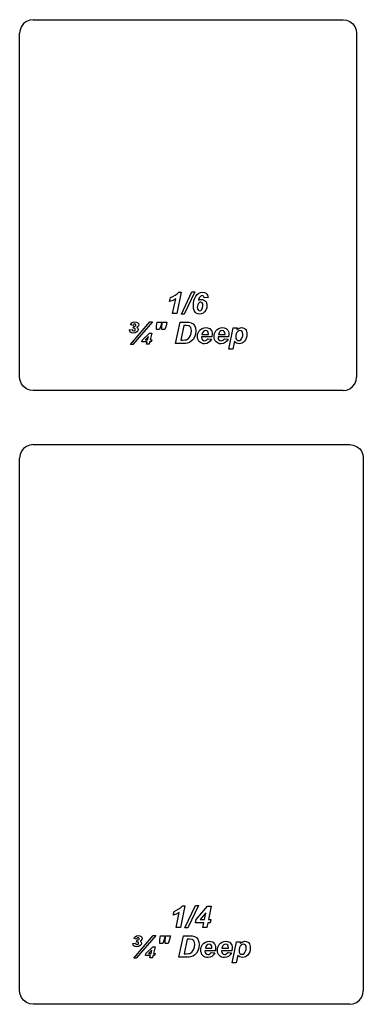
# Model space of a CAD drawing. Units: inches. Extents: x 22 to 199, y 1 to 105.
# Drawn here: x 63 to 69, y 78 to 97 of the extents above; entities that cross this region are included whole.
import ezdxf

# ---------------------------------------------------------------- set-up
doc = ezdxf.new("R2010")
doc.units = ezdxf.units.IN
doc.header["$MEASUREMENT"] = 0
doc.layers.add('Edges', color=7, linetype='Continuous')

# ---------------------------------------------------------------- blocks, each defined once
blk = doc.blocks.new('Stainless Steel Super Pan V pl')
at = {"layer": 'Edges'}
for p, q in [((63.213, 96.733), (63.149, 96.725)), ((63.213, 96.733), (68.963, 96.733)), ((68.963, 96.733), (69.028, 96.725)), ((62.972, 96.548), (62.963, 96.483)), ((62.997, 96.608), (62.972, 96.548)), ((63.037, 96.66), (62.997, 96.608)), ((63.088, 96.7), (63.037, 96.66)), ((63.149, 96.725), (63.088, 96.7)), ((69.028, 96.725), (69.088, 96.7)), ((69.088, 96.7), (69.14, 96.66)), ((69.14, 96.66), (69.18, 96.608)), ((69.18, 96.608), (69.205, 96.548)), ((69.205, 96.548), (69.213, 96.483)), ((62.963, 90.108), (62.963, 96.483)), ((69.213, 96.483), (69.213, 90.108)), ((65.807, 91.604), (65.848, 91.629)), ((65.848, 91.629), (65.884, 91.655)), ((65.962, 91.683), (65.878, 91.285)), ((65.884, 91.655), (65.915, 91.683)), ((65.915, 91.683), (65.962, 91.683)), ((65.963, 91.278), (66.159, 91.687)), ((66.213, 91.687), (66.017, 91.278)), ((66.159, 91.687), (66.213, 91.687)), ((66.232, 91.608), (66.257, 91.641)), ((66.257, 91.641), (66.286, 91.664)), ((66.286, 91.664), (66.319, 91.677)), ((66.331, 91.616), (66.315, 91.605)), ((66.319, 91.677), (66.356, 91.682)), ((66.35, 91.62), (66.331, 91.616)), ((66.364, 91.618), (66.35, 91.62)), ((66.356, 91.682), (66.395, 91.676)), ((66.374, 91.611), (66.364, 91.618)), ((66.395, 91.676), (66.412, 91.668)), ((66.412, 91.668), (66.426, 91.658)), ((66.426, 91.658), (66.438, 91.644)), ((66.438, 91.644), (66.447, 91.627)), ((66.447, 91.627), (66.458, 91.584)), ((65.745, 91.512), (65.76, 91.581)), ((65.802, 91.531), (65.745, 91.512)), ((65.76, 91.581), (65.807, 91.604)), ((65.8, 91.285), (65.858, 91.559)), ((65.858, 91.559), (65.802, 91.531)), ((66.185, 91.428), (66.188, 91.479)), ((66.188, 91.479), (66.197, 91.526)), ((66.197, 91.526), (66.211, 91.569)), ((66.211, 91.569), (66.232, 91.608)), ((66.268, 91.451), (66.262, 91.426)), ((66.278, 91.472), (66.268, 91.451)), ((66.292, 91.486), (66.278, 91.472)), ((66.295, 91.575), (66.28, 91.532)), ((66.28, 91.532), (66.306, 91.545)), ((66.307, 91.495), (66.292, 91.486)), ((66.315, 91.605), (66.295, 91.575)), ((66.306, 91.545), (66.333, 91.549)), ((66.321, 91.498), (66.307, 91.495)), ((66.338, 91.494), (66.321, 91.498)), ((66.333, 91.549), (66.355, 91.547)), ((66.351, 91.483), (66.338, 91.494)), ((66.36, 91.464), (66.351, 91.483)), ((66.355, 91.547), (66.375, 91.541)), ((66.358, 91.395), (66.363, 91.438)), ((66.363, 91.438), (66.36, 91.464)), ((66.382, 91.598), (66.374, 91.611)), ((66.375, 91.541), (66.393, 91.531)), ((66.386, 91.578), (66.382, 91.598)), ((66.458, 91.584), (66.386, 91.578)), ((66.393, 91.531), (66.409, 91.518)), ((66.409, 91.518), (66.422, 91.501)), ((66.422, 91.501), (66.431, 91.481)), ((66.431, 91.481), (66.436, 91.458)), ((66.436, 91.458), (66.438, 91.432)), ((65.878, 91.285), (65.8, 91.285)), ((66.017, 91.278), (65.963, 91.278)), ((66.189, 91.38), (66.185, 91.428)), ((66.199, 91.343), (66.189, 91.38)), ((66.217, 91.315), (66.199, 91.343)), ((66.24, 91.295), (66.217, 91.315)), ((66.269, 91.282), (66.24, 91.295)), ((66.262, 91.426), (66.259, 91.401)), ((66.259, 91.401), (66.263, 91.374)), ((66.263, 91.374), (66.272, 91.355)), ((66.3, 91.278), (66.269, 91.282)), ((66.272, 91.355), (66.286, 91.344)), ((66.286, 91.344), (66.303, 91.34)), ((66.334, 91.283), (66.3, 91.278)), ((66.303, 91.34), (66.324, 91.346)), ((66.324, 91.346), (66.341, 91.361)), ((66.366, 91.296), (66.334, 91.283)), ((66.341, 91.361), (66.358, 91.395)), ((66.394, 91.318), (66.366, 91.296)), ((66.418, 91.351), (66.394, 91.318)), ((66.433, 91.391), (66.418, 91.351)), ((66.438, 91.432), (66.433, 91.391)), ((65.017, 90.716), (65.379, 91.133)), ((65.022, 91.076), (65.032, 91.097)), ((65.071, 91.068), (65.022, 91.076)), ((65.032, 91.097), (65.044, 91.112)), ((65.044, 91.112), (65.07, 91.128)), ((65.426, 91.133), (65.064, 90.716)), ((65.07, 91.128), (65.102, 91.133)), ((65.082, 91.089), (65.071, 91.068)), ((65.098, 91.095), (65.082, 91.089)), ((65.114, 91.09), (65.098, 91.095)), ((65.102, 91.133), (65.131, 91.129)), ((65.11, 91.06), (65.117, 91.068)), ((65.119, 91.078), (65.114, 91.09)), ((65.117, 91.068), (65.119, 91.078)), ((65.131, 91.129), (65.153, 91.117)), ((65.153, 91.117), (65.166, 91.1)), ((65.171, 91.079), (65.165, 91.057)), ((65.166, 91.1), (65.171, 91.079)), ((65.379, 91.133), (65.426, 91.133)), ((65.501, 91.061), (65.516, 91.128)), ((65.516, 91.128), (65.598, 91.128)), ((65.598, 91.128), (65.584, 91.061)), ((65.599, 91.061), (65.614, 91.128)), ((65.614, 91.128), (65.696, 91.128)), ((65.696, 91.128), (65.682, 91.061)), ((65.856, 90.733), (65.938, 91.128)), ((65.938, 91.128), (66.045, 91.128)), ((66.045, 91.128), (66.102, 91.127)), ((66.102, 91.127), (66.146, 91.117)), ((66.146, 91.117), (66.181, 91.096)), ((66.181, 91.096), (66.208, 91.063)), ((64.997, 90.987), (65.048, 90.992)), ((65.006, 90.961), (64.997, 90.987)), ((65.021, 90.942), (65.006, 90.961)), ((65.044, 90.93), (65.021, 90.942)), ((65.074, 90.926), (65.044, 90.93)), ((65.048, 90.992), (65.056, 90.97)), ((65.056, 90.97), (65.074, 90.964)), ((65.067, 91.013), (65.078, 91.053)), ((65.08, 91.014), (65.067, 91.013)), ((65.074, 90.964), (65.087, 90.967)), ((65.108, 90.931), (65.074, 90.926)), ((65.078, 91.053), (65.086, 91.053)), ((65.091, 91.013), (65.08, 91.014)), ((65.086, 91.053), (65.1, 91.055)), ((65.087, 90.967), (65.098, 90.973)), ((65.1, 91.008), (65.091, 91.013)), ((65.098, 90.973), (65.104, 90.981)), ((65.1, 91.055), (65.11, 91.06)), ((65.105, 91.001), (65.1, 91.008)), ((65.104, 90.981), (65.106, 90.992)), ((65.106, 90.992), (65.105, 91.001)), ((65.135, 90.947), (65.108, 90.931)), ((65.153, 90.969), (65.135, 90.947)), ((65.152, 91.042), (65.139, 91.033)), ((65.139, 91.033), (65.139, 91.031)), ((65.139, 91.031), (65.148, 91.022)), ((65.148, 91.022), (65.157, 91.01)), ((65.165, 91.057), (65.152, 91.042)), ((65.159, 90.993), (65.153, 90.969)), ((65.157, 91.01), (65.159, 90.993)), ((65.242, 90.799), (65.369, 90.925)), ((65.369, 90.925), (65.414, 90.925)), ((65.414, 90.925), (65.384, 90.799)), ((65.5, 90.988), (65.501, 91.061)), ((65.556, 90.988), (65.5, 90.988)), ((65.584, 91.061), (65.556, 90.988)), ((65.598, 90.988), (65.599, 91.061)), ((65.654, 90.988), (65.598, 90.988)), ((65.682, 91.061), (65.654, 90.988)), ((66.006, 91.063), (65.95, 90.796)), ((66.053, 91.063), (66.006, 91.063)), ((66.103, 91.058), (66.053, 91.063)), ((66.121, 91.048), (66.103, 91.058)), ((66.136, 91.03), (66.121, 91.048)), ((66.134, 90.881), (66.146, 90.921)), ((66.147, 91.003), (66.136, 91.03)), ((66.146, 90.921), (66.15, 90.967)), ((66.15, 90.967), (66.147, 91.003)), ((66.226, 90.904), (66.207, 90.851)), ((66.208, 91.063), (66.226, 91.019)), ((66.226, 91.019), (66.232, 90.964)), ((66.232, 90.964), (66.226, 90.904)), ((66.263, 90.859), (66.265, 90.888)), ((66.265, 90.888), (66.271, 90.915)), ((66.271, 90.915), (66.281, 90.94)), ((66.281, 90.94), (66.295, 90.964)), ((66.295, 90.964), (66.32, 90.991)), ((66.32, 90.991), (66.349, 91.01)), ((66.355, 90.93), (66.345, 90.899)), ((66.345, 90.899), (66.466, 90.899)), ((66.349, 91.01), (66.383, 91.022)), ((66.371, 90.953), (66.355, 90.93)), ((66.391, 90.966), (66.371, 90.953)), ((66.383, 91.022), (66.422, 91.026)), ((66.414, 90.971), (66.391, 90.966)), ((66.435, 90.967), (66.414, 90.971)), ((66.422, 91.026), (66.447, 91.024)), ((66.452, 90.955), (66.435, 90.967)), ((66.447, 91.024), (66.469, 91.018)), ((66.463, 90.935), (66.452, 90.955)), ((66.466, 90.907), (66.463, 90.935)), ((66.466, 90.899), (66.466, 90.907)), ((66.469, 91.018), (66.489, 91.008)), ((66.489, 91.008), (66.506, 90.993)), ((66.506, 90.993), (66.519, 90.976)), ((66.519, 90.976), (66.529, 90.954)), ((66.529, 90.954), (66.535, 90.93)), ((66.537, 90.902), (66.531, 90.852)), ((66.535, 90.93), (66.537, 90.902)), ((66.57, 90.859), (66.572, 90.888)), ((66.572, 90.888), (66.578, 90.915)), ((66.578, 90.915), (66.588, 90.94)), ((66.588, 90.94), (66.602, 90.964)), ((66.602, 90.964), (66.627, 90.991)), ((66.627, 90.991), (66.656, 91.01)), ((66.662, 90.93), (66.652, 90.899)), ((66.652, 90.899), (66.773, 90.899)), ((66.656, 91.01), (66.691, 91.022)), ((66.678, 90.953), (66.662, 90.93)), ((66.698, 90.966), (66.678, 90.953)), ((66.691, 91.022), (66.729, 91.026)), ((66.721, 90.971), (66.698, 90.966)), ((66.743, 90.967), (66.721, 90.971)), ((66.729, 91.026), (66.754, 91.024)), ((66.759, 90.955), (66.743, 90.967)), ((66.754, 91.024), (66.777, 91.018)), ((66.77, 90.935), (66.759, 90.955)), ((66.774, 90.907), (66.77, 90.935)), ((66.773, 90.899), (66.774, 90.907)), ((66.777, 91.018), (66.796, 91.008)), ((66.796, 91.008), (66.813, 90.993)), ((66.813, 90.993), (66.827, 90.976)), ((66.827, 90.976), (66.836, 90.954)), ((66.836, 90.954), (66.842, 90.93)), ((66.844, 90.902), (66.839, 90.852)), ((66.842, 90.624), (66.924, 91.019)), ((66.842, 90.93), (66.844, 90.902)), ((66.924, 91.019), (66.998, 91.019)), ((66.981, 90.909), (66.974, 90.88)), ((66.993, 90.935), (66.981, 90.909)), ((66.998, 91.019), (66.992, 90.99)), ((66.992, 90.99), (67.014, 91.006)), ((67.009, 90.955), (66.993, 90.935)), ((67.028, 90.967), (67.009, 90.955)), ((67.014, 91.006), (67.035, 91.018)), ((67.05, 90.971), (67.028, 90.967)), ((67.035, 91.018), (67.057, 91.024)), ((67.071, 90.966), (67.05, 90.971)), ((67.057, 91.024), (67.079, 91.026)), ((67.089, 90.954), (67.071, 90.966)), ((67.079, 91.026), (67.101, 91.024)), ((67.1, 90.933), (67.089, 90.954)), ((67.104, 90.904), (67.1, 90.933)), ((67.101, 91.024), (67.12, 91.018)), ((67.101, 90.876), (67.104, 90.904)), ((67.12, 91.018), (67.137, 91.009)), ((67.137, 91.009), (67.152, 90.995)), ((67.152, 90.995), (67.164, 90.978)), ((67.164, 90.978), (67.172, 90.956)), ((67.172, 90.956), (67.178, 90.931)), ((67.179, 90.902), (67.176, 90.865)), ((67.178, 90.931), (67.179, 90.902)), ((65.064, 90.716), (65.017, 90.716)), ((65.232, 90.761), (65.242, 90.799)), ((65.327, 90.761), (65.232, 90.761)), ((65.353, 90.86), (65.292, 90.799)), ((65.292, 90.799), (65.337, 90.799)), ((65.317, 90.721), (65.327, 90.761)), ((65.363, 90.721), (65.317, 90.721)), ((65.337, 90.799), (65.353, 90.86)), ((65.373, 90.761), (65.363, 90.721)), ((65.402, 90.761), (65.373, 90.761)), ((65.384, 90.799), (65.412, 90.799)), ((65.412, 90.799), (65.402, 90.761)), ((65.995, 90.733), (65.856, 90.733)), ((65.95, 90.796), (65.992, 90.796)), ((65.992, 90.796), (66.03, 90.798)), ((66.041, 90.734), (65.995, 90.733)), ((66.03, 90.798), (66.056, 90.802)), ((66.073, 90.739), (66.041, 90.734)), ((66.056, 90.802), (66.076, 90.81)), ((66.114, 90.753), (66.073, 90.739)), ((66.076, 90.81), (66.093, 90.823)), ((66.093, 90.823), (66.115, 90.848)), ((66.146, 90.772), (66.114, 90.753)), ((66.115, 90.848), (66.134, 90.881)), ((66.18, 90.806), (66.146, 90.772)), ((66.207, 90.851), (66.18, 90.806)), ((66.265, 90.831), (66.263, 90.859)), ((66.272, 90.805), (66.265, 90.831)), ((66.283, 90.782), (66.272, 90.805)), ((66.299, 90.763), (66.283, 90.782)), ((66.318, 90.747), (66.299, 90.763)), ((66.34, 90.735), (66.318, 90.747)), ((66.531, 90.852), (66.337, 90.852)), ((66.337, 90.852), (66.337, 90.845)), ((66.337, 90.845), (66.341, 90.819)), ((66.365, 90.728), (66.34, 90.735)), ((66.341, 90.819), (66.353, 90.799)), ((66.353, 90.799), (66.371, 90.786)), ((66.393, 90.726), (66.365, 90.728)), ((66.371, 90.786), (66.393, 90.781)), ((66.393, 90.781), (66.411, 90.784)), ((66.433, 90.731), (66.393, 90.726)), ((66.411, 90.784), (66.427, 90.791)), ((66.427, 90.791), (66.441, 90.804)), ((66.468, 90.747), (66.433, 90.731)), ((66.441, 90.804), (66.453, 90.821)), ((66.453, 90.821), (66.523, 90.81)), ((66.499, 90.773), (66.468, 90.747)), ((66.523, 90.81), (66.499, 90.773)), ((66.572, 90.831), (66.57, 90.859)), ((66.579, 90.805), (66.572, 90.831)), ((66.59, 90.782), (66.579, 90.805)), ((66.606, 90.763), (66.59, 90.782)), ((66.625, 90.747), (66.606, 90.763)), ((66.647, 90.735), (66.625, 90.747)), ((66.839, 90.852), (66.644, 90.852)), ((66.644, 90.852), (66.644, 90.845)), ((66.644, 90.845), (66.648, 90.819)), ((66.672, 90.728), (66.647, 90.735)), ((66.648, 90.819), (66.66, 90.799)), ((66.66, 90.799), (66.679, 90.786)), ((66.7, 90.726), (66.672, 90.728)), ((66.679, 90.786), (66.7, 90.781)), ((66.7, 90.781), (66.718, 90.784)), ((66.74, 90.731), (66.7, 90.726)), ((66.718, 90.784), (66.735, 90.791)), ((66.735, 90.791), (66.749, 90.804)), ((66.776, 90.747), (66.74, 90.731)), ((66.749, 90.804), (66.76, 90.821)), ((66.76, 90.821), (66.83, 90.81)), ((66.806, 90.773), (66.776, 90.747)), ((66.83, 90.81), (66.806, 90.773)), ((66.95, 90.772), (66.919, 90.624)), ((66.967, 90.752), (66.95, 90.772)), ((66.986, 90.738), (66.967, 90.752)), ((66.974, 90.88), (66.971, 90.855)), ((66.971, 90.855), (66.975, 90.825)), ((66.975, 90.825), (66.987, 90.803)), ((67.01, 90.729), (66.986, 90.738)), ((66.987, 90.803), (67.005, 90.789)), ((67.005, 90.789), (67.026, 90.785)), ((67.036, 90.726), (67.01, 90.729)), ((67.026, 90.785), (67.045, 90.788)), ((67.063, 90.729), (67.036, 90.726)), ((67.045, 90.788), (67.063, 90.798)), ((67.063, 90.798), (67.079, 90.817)), ((67.088, 90.737), (67.063, 90.729)), ((67.079, 90.817), (67.092, 90.845)), ((67.111, 90.752), (67.088, 90.737)), ((67.092, 90.845), (67.101, 90.876)), ((67.132, 90.772), (67.111, 90.752)), ((67.153, 90.8), (67.132, 90.772)), ((67.167, 90.831), (67.153, 90.8)), ((67.176, 90.865), (67.167, 90.831)), ((66.919, 90.624), (66.842, 90.624)), ((62.972, 90.044), (62.963, 90.108)), ((62.997, 89.983), (62.972, 90.044)), ((63.037, 89.932), (62.997, 89.983)), ((69.14, 89.932), (69.18, 89.983)), ((69.18, 89.983), (69.205, 90.044)), ((69.205, 90.044), (69.213, 90.108)), ((63.088, 89.892), (63.037, 89.932)), ((63.149, 89.867), (63.088, 89.892)), ((63.213, 89.858), (63.149, 89.867)), ((68.963, 89.858), (63.213, 89.858)), ((68.963, 89.858), (69.028, 89.867)), ((69.028, 89.867), (69.088, 89.892)), ((69.088, 89.892), (69.14, 89.932)), ((62.997, 88.733), (62.972, 88.673)), ((63.037, 88.785), (62.997, 88.733)), ((63.088, 88.825), (63.037, 88.785)), ((63.149, 88.85), (63.088, 88.825)), ((63.213, 88.858), (63.149, 88.85)), ((63.213, 88.858), (69.088, 88.858)), ((69.088, 88.858), (69.153, 88.85)), ((69.153, 88.85), (69.213, 88.825)), ((69.213, 88.825), (69.265, 88.785)), ((69.265, 88.785), (69.305, 88.733)), ((69.305, 88.733), (69.33, 88.673)), ((62.972, 88.673), (62.963, 88.608)), ((62.963, 78.733), (62.963, 88.608)), ((69.33, 88.673), (69.338, 88.608)), ((69.338, 88.608), (69.338, 78.733)), ((66.029, 80.308), (65.945, 79.91)), ((65.951, 80.28), (65.981, 80.308)), ((65.981, 80.308), (66.029, 80.308)), ((66.03, 79.903), (66.225, 80.312)), ((66.279, 80.312), (66.084, 79.903)), ((66.225, 80.312), (66.279, 80.312)), ((66.236, 80.055), (66.45, 80.305)), ((66.45, 80.305), (66.516, 80.305)), ((66.516, 80.305), (66.464, 80.057)), ((65.812, 80.137), (65.827, 80.206)), ((65.869, 80.156), (65.812, 80.137)), ((65.827, 80.206), (65.874, 80.229)), ((65.867, 79.91), (65.925, 80.184)), ((65.925, 80.184), (65.869, 80.156)), ((65.874, 80.229), (65.915, 80.254)), ((65.915, 80.254), (65.951, 80.28)), ((66.417, 80.18), (66.313, 80.057)), ((66.392, 80.057), (66.417, 80.18)), ((66.222, 79.991), (66.236, 80.055)), ((66.378, 79.991), (66.222, 79.991)), ((66.313, 80.057), (66.392, 80.057)), ((66.361, 79.91), (66.378, 79.991)), ((66.451, 79.991), (66.434, 79.91)), ((66.499, 79.991), (66.451, 79.991)), ((66.464, 80.057), (66.512, 80.057)), ((66.512, 80.057), (66.499, 79.991)), ((65.08, 79.341), (65.442, 79.758)), ((65.106, 79.737), (65.132, 79.753)), ((65.489, 79.758), (65.127, 79.341)), ((65.132, 79.753), (65.164, 79.758)), ((65.164, 79.758), (65.193, 79.754)), ((65.193, 79.754), (65.215, 79.742)), ((65.442, 79.758), (65.489, 79.758)), ((65.564, 79.686), (65.578, 79.753)), ((65.578, 79.753), (65.661, 79.753)), ((65.661, 79.753), (65.646, 79.686)), ((65.662, 79.686), (65.676, 79.753)), ((65.676, 79.753), (65.759, 79.753)), ((65.759, 79.753), (65.744, 79.686)), ((65.945, 79.91), (65.867, 79.91)), ((65.918, 79.358), (66.001, 79.753)), ((66.001, 79.753), (66.107, 79.753)), ((66.084, 79.903), (66.03, 79.903)), ((66.107, 79.753), (66.164, 79.752)), ((66.434, 79.91), (66.361, 79.91)), ((65.06, 79.612), (65.11, 79.617)), ((65.068, 79.586), (65.06, 79.612)), ((65.084, 79.567), (65.068, 79.586)), ((65.085, 79.701), (65.095, 79.722)), ((65.133, 79.693), (65.085, 79.701)), ((65.095, 79.722), (65.106, 79.737)), ((65.11, 79.617), (65.119, 79.595)), ((65.119, 79.595), (65.136, 79.589)), ((65.13, 79.638), (65.14, 79.678)), ((65.142, 79.639), (65.13, 79.638)), ((65.145, 79.714), (65.133, 79.693)), ((65.136, 79.589), (65.15, 79.592)), ((65.14, 79.678), (65.148, 79.678)), ((65.154, 79.638), (65.142, 79.639)), ((65.161, 79.72), (65.145, 79.714)), ((65.148, 79.678), (65.163, 79.68)), ((65.15, 79.592), (65.16, 79.598)), ((65.162, 79.633), (65.154, 79.638)), ((65.16, 79.598), (65.167, 79.606)), ((65.176, 79.715), (65.161, 79.72)), ((65.167, 79.626), (65.162, 79.633)), ((65.163, 79.68), (65.173, 79.685)), ((65.169, 79.617), (65.167, 79.626)), ((65.167, 79.606), (65.169, 79.617)), ((65.198, 79.572), (65.17, 79.556)), ((65.173, 79.685), (65.179, 79.693)), ((65.181, 79.703), (65.176, 79.715)), ((65.179, 79.693), (65.181, 79.703)), ((65.216, 79.594), (65.198, 79.572)), ((65.215, 79.667), (65.202, 79.658)), ((65.202, 79.658), (65.202, 79.656)), ((65.202, 79.656), (65.211, 79.647)), ((65.211, 79.647), (65.219, 79.635)), ((65.215, 79.742), (65.229, 79.725)), ((65.228, 79.682), (65.215, 79.667)), ((65.222, 79.618), (65.216, 79.594)), ((65.219, 79.635), (65.222, 79.618)), ((65.233, 79.704), (65.228, 79.682)), ((65.229, 79.725), (65.233, 79.704)), ((65.562, 79.613), (65.564, 79.686)), ((65.618, 79.613), (65.562, 79.613)), ((65.646, 79.686), (65.618, 79.613)), ((65.661, 79.613), (65.662, 79.686)), ((65.716, 79.613), (65.661, 79.613)), ((65.744, 79.686), (65.716, 79.613)), ((66.068, 79.688), (66.013, 79.421)), ((66.116, 79.688), (66.068, 79.688)), ((66.165, 79.683), (66.116, 79.688)), ((66.164, 79.752), (66.208, 79.742)), ((66.184, 79.673), (66.165, 79.683)), ((66.199, 79.655), (66.184, 79.673)), ((66.209, 79.628), (66.199, 79.655)), ((66.208, 79.742), (66.243, 79.721)), ((66.208, 79.546), (66.213, 79.592)), ((66.213, 79.592), (66.209, 79.628)), ((66.243, 79.721), (66.27, 79.688)), ((66.27, 79.688), (66.288, 79.644)), ((66.288, 79.644), (66.294, 79.589)), ((66.294, 79.589), (66.288, 79.529)), ((66.343, 79.565), (66.358, 79.589)), ((66.358, 79.589), (66.382, 79.616)), ((66.382, 79.616), (66.412, 79.635)), ((66.412, 79.635), (66.446, 79.647)), ((66.433, 79.578), (66.417, 79.555)), ((66.454, 79.591), (66.433, 79.578)), ((66.446, 79.647), (66.485, 79.651)), ((66.476, 79.596), (66.454, 79.591)), ((66.498, 79.592), (66.476, 79.596)), ((66.485, 79.651), (66.51, 79.649)), ((66.515, 79.58), (66.498, 79.592)), ((66.51, 79.649), (66.532, 79.643)), ((66.525, 79.56), (66.515, 79.58)), ((66.532, 79.643), (66.551, 79.633)), ((66.551, 79.633), (66.568, 79.618)), ((66.568, 79.618), (66.582, 79.601)), ((66.582, 79.601), (66.592, 79.579)), ((66.592, 79.579), (66.597, 79.555)), ((66.651, 79.565), (66.665, 79.589)), ((66.665, 79.589), (66.69, 79.616)), ((66.69, 79.616), (66.719, 79.635)), ((66.719, 79.635), (66.753, 79.647)), ((66.741, 79.578), (66.725, 79.555)), ((66.761, 79.591), (66.741, 79.578)), ((66.753, 79.647), (66.792, 79.651)), ((66.784, 79.596), (66.761, 79.591)), ((66.805, 79.592), (66.784, 79.596)), ((66.792, 79.651), (66.817, 79.649)), ((66.822, 79.58), (66.805, 79.592)), ((66.817, 79.649), (66.839, 79.643)), ((66.833, 79.56), (66.822, 79.58)), ((66.839, 79.643), (66.859, 79.633)), ((66.859, 79.633), (66.876, 79.618)), ((66.876, 79.618), (66.889, 79.601)), ((66.889, 79.601), (66.899, 79.579)), ((66.899, 79.579), (66.905, 79.555)), ((66.904, 79.249), (66.987, 79.644)), ((66.987, 79.644), (67.06, 79.644)), ((67.06, 79.644), (67.054, 79.615)), ((67.054, 79.615), (67.077, 79.631)), ((67.072, 79.58), (67.056, 79.56)), ((67.091, 79.592), (67.072, 79.58)), ((67.077, 79.631), (67.098, 79.643)), ((67.112, 79.596), (67.091, 79.592)), ((67.098, 79.643), (67.119, 79.649)), ((67.134, 79.591), (67.112, 79.596)), ((67.119, 79.649), (67.142, 79.651)), ((67.151, 79.579), (67.134, 79.591)), ((67.142, 79.651), (67.163, 79.649)), ((67.163, 79.558), (67.151, 79.579)), ((67.163, 79.649), (67.183, 79.643)), ((67.183, 79.643), (67.2, 79.634)), ((67.2, 79.634), (67.214, 79.62)), ((67.214, 79.62), (67.226, 79.603)), ((67.226, 79.603), (67.235, 79.581)), ((67.235, 79.581), (67.24, 79.556)), ((65.107, 79.555), (65.084, 79.567)), ((65.136, 79.551), (65.107, 79.555)), ((65.17, 79.556), (65.136, 79.551)), ((65.295, 79.386), (65.304, 79.424)), ((65.304, 79.424), (65.432, 79.55)), ((65.416, 79.485), (65.355, 79.424)), ((65.355, 79.424), (65.4, 79.424)), ((65.4, 79.424), (65.416, 79.485)), ((65.432, 79.55), (65.477, 79.55)), ((65.477, 79.55), (65.446, 79.424)), ((65.446, 79.424), (65.474, 79.424)), ((65.474, 79.424), (65.464, 79.386)), ((66.013, 79.421), (66.054, 79.421)), ((66.054, 79.421), (66.093, 79.423)), ((66.093, 79.423), (66.119, 79.427)), ((66.119, 79.427), (66.138, 79.435)), ((66.138, 79.435), (66.156, 79.448)), ((66.156, 79.448), (66.178, 79.473)), ((66.209, 79.397), (66.176, 79.378)), ((66.178, 79.473), (66.196, 79.506)), ((66.196, 79.506), (66.208, 79.546)), ((66.242, 79.431), (66.209, 79.397)), ((66.27, 79.476), (66.242, 79.431)), ((66.288, 79.529), (66.27, 79.476)), ((66.325, 79.484), (66.327, 79.513)), ((66.327, 79.456), (66.325, 79.484)), ((66.327, 79.513), (66.333, 79.54)), ((66.334, 79.43), (66.327, 79.456)), ((66.333, 79.54), (66.343, 79.565)), ((66.345, 79.407), (66.334, 79.43)), ((66.361, 79.388), (66.345, 79.407)), ((66.381, 79.372), (66.361, 79.388)), ((66.594, 79.477), (66.4, 79.477)), ((66.4, 79.477), (66.4, 79.47)), ((66.4, 79.47), (66.404, 79.444)), ((66.404, 79.444), (66.416, 79.424)), ((66.417, 79.555), (66.408, 79.524)), ((66.408, 79.524), (66.529, 79.524)), ((66.416, 79.424), (66.434, 79.411)), ((66.434, 79.411), (66.456, 79.406)), ((66.456, 79.406), (66.474, 79.409)), ((66.474, 79.409), (66.49, 79.416)), ((66.49, 79.416), (66.504, 79.429)), ((66.504, 79.429), (66.516, 79.446)), ((66.516, 79.446), (66.585, 79.435)), ((66.529, 79.532), (66.525, 79.56)), ((66.529, 79.524), (66.529, 79.532)), ((66.561, 79.398), (66.531, 79.372)), ((66.585, 79.435), (66.561, 79.398)), ((66.599, 79.527), (66.594, 79.477)), ((66.597, 79.555), (66.599, 79.527)), ((66.632, 79.484), (66.634, 79.513)), ((66.635, 79.456), (66.632, 79.484)), ((66.634, 79.513), (66.64, 79.54)), ((66.641, 79.43), (66.635, 79.456)), ((66.64, 79.54), (66.651, 79.565)), ((66.653, 79.407), (66.641, 79.43)), ((66.668, 79.388), (66.653, 79.407)), ((66.688, 79.372), (66.668, 79.388)), ((66.901, 79.477), (66.707, 79.477)), ((66.707, 79.477), (66.707, 79.47)), ((66.707, 79.47), (66.711, 79.444)), ((66.711, 79.444), (66.723, 79.424)), ((66.725, 79.555), (66.715, 79.524)), ((66.715, 79.524), (66.836, 79.524)), ((66.723, 79.424), (66.741, 79.411)), ((66.741, 79.411), (66.763, 79.406)), ((66.763, 79.406), (66.781, 79.409)), ((66.781, 79.409), (66.797, 79.416)), ((66.797, 79.416), (66.811, 79.429)), ((66.811, 79.429), (66.823, 79.446)), ((66.823, 79.446), (66.892, 79.435)), ((66.836, 79.532), (66.833, 79.56)), ((66.836, 79.524), (66.836, 79.532)), ((66.869, 79.398), (66.838, 79.372)), ((66.892, 79.435), (66.869, 79.398)), ((66.907, 79.527), (66.901, 79.477)), ((66.905, 79.555), (66.907, 79.527)), ((67.013, 79.397), (66.982, 79.249)), ((67.029, 79.377), (67.013, 79.397)), ((67.036, 79.505), (67.034, 79.48)), ((67.034, 79.48), (67.038, 79.45)), ((67.044, 79.534), (67.036, 79.505)), ((67.038, 79.45), (67.05, 79.428)), ((67.056, 79.56), (67.044, 79.534)), ((67.05, 79.428), (67.068, 79.414)), ((67.068, 79.414), (67.088, 79.41)), ((67.088, 79.41), (67.107, 79.413)), ((67.107, 79.413), (67.125, 79.423)), ((67.125, 79.423), (67.142, 79.442)), ((67.142, 79.442), (67.155, 79.47)), ((67.155, 79.47), (67.164, 79.501)), ((67.166, 79.529), (67.163, 79.558)), ((67.164, 79.501), (67.166, 79.529)), ((67.195, 79.397), (67.173, 79.377)), ((67.215, 79.425), (67.195, 79.397)), ((67.23, 79.456), (67.215, 79.425)), ((67.239, 79.49), (67.23, 79.456)), ((67.242, 79.527), (67.239, 79.49)), ((67.24, 79.556), (67.242, 79.527)), ((65.127, 79.341), (65.08, 79.341)), ((65.39, 79.386), (65.295, 79.386)), ((65.38, 79.346), (65.39, 79.386)), ((65.426, 79.346), (65.38, 79.346)), ((65.436, 79.386), (65.426, 79.346)), ((65.464, 79.386), (65.436, 79.386)), ((66.058, 79.358), (65.918, 79.358)), ((66.103, 79.359), (66.058, 79.358)), ((66.135, 79.364), (66.103, 79.359)), ((66.176, 79.378), (66.135, 79.364)), ((66.403, 79.36), (66.381, 79.372)), ((66.428, 79.353), (66.403, 79.36)), ((66.455, 79.351), (66.428, 79.353)), ((66.495, 79.356), (66.455, 79.351)), ((66.531, 79.372), (66.495, 79.356)), ((66.71, 79.36), (66.688, 79.372)), ((66.735, 79.353), (66.71, 79.36)), ((66.762, 79.351), (66.735, 79.353)), ((66.802, 79.356), (66.762, 79.351)), ((66.838, 79.372), (66.802, 79.356)), ((66.982, 79.249), (66.904, 79.249)), ((67.049, 79.363), (67.029, 79.377)), ((67.072, 79.354), (67.049, 79.363)), ((67.099, 79.351), (67.072, 79.354)), ((67.126, 79.354), (67.099, 79.351)), ((67.15, 79.362), (67.126, 79.354)), ((67.173, 79.377), (67.15, 79.362)), ((62.972, 78.669), (62.963, 78.733)), ((62.997, 78.608), (62.972, 78.669)), ((69.305, 78.608), (69.33, 78.669)), ((69.33, 78.669), (69.338, 78.733)), ((63.037, 78.557), (62.997, 78.608)), ((63.088, 78.517), (63.037, 78.557)), ((63.149, 78.492), (63.088, 78.517)), ((63.213, 78.483), (63.149, 78.492)), ((69.088, 78.483), (63.213, 78.483)), ((69.088, 78.483), (69.153, 78.492)), ((69.153, 78.492), (69.213, 78.517)), ((69.213, 78.517), (69.265, 78.557)), ((69.265, 78.557), (69.305, 78.608))]:
    blk.add_line(p, q, dxfattribs=at)

msp = doc.modelspace()

# ---------------------------------------------------------------- block references
msp.add_blockref('Stainless Steel Super Pan V pl', (0, 0))

doc.saveas('drawing.dxf')
